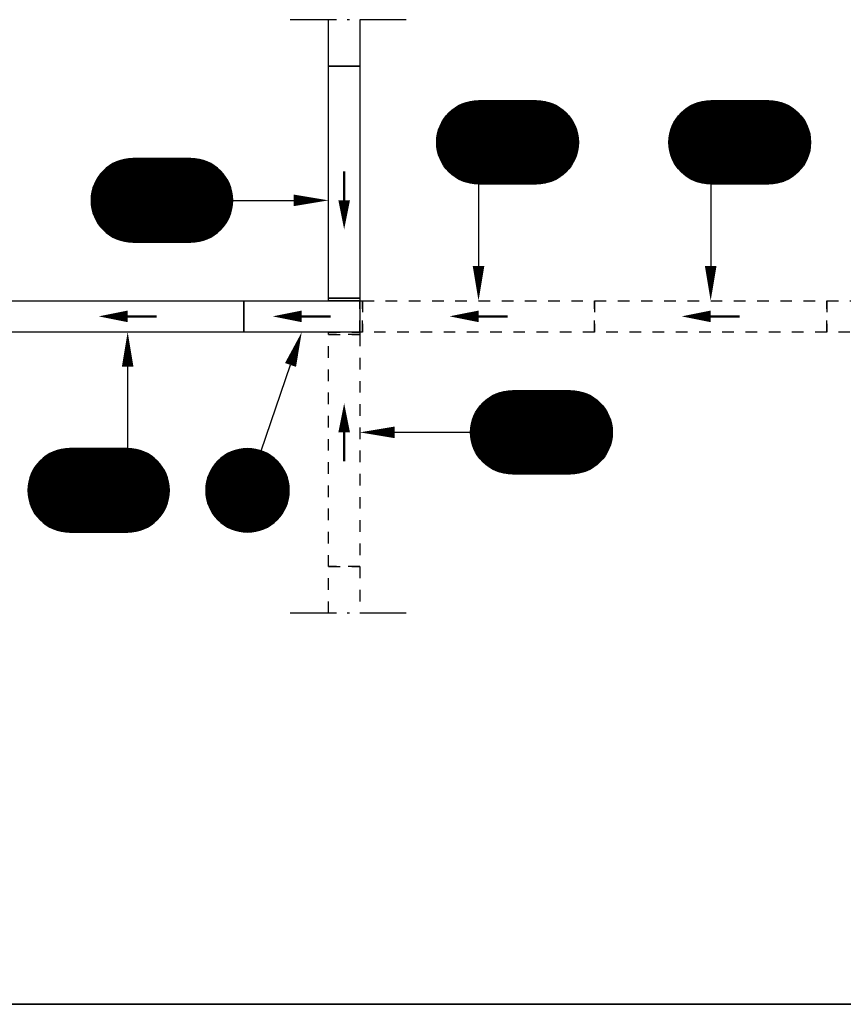
# Model space of a CAD drawing. Units: millimetres. Extents: x 0 to 21000, y 0 to 14850.
# Drawn here: x 9902 to 13450, y 500 to 4744 of the extents above; entities that cross this region are included whole.
import ezdxf
from ezdxf.enums import TextEntityAlignment as Align

# ---------------------------------------------------------------- set-up
doc = ezdxf.new("R2010")
doc.units = ezdxf.units.MM
doc.header["$LTSCALE"] = 50
doc.linetypes.add('DASHDOT4', pattern=[6, 4, -0.9, 0.2, -0.9])
doc.linetypes.add('DASHED_1', pattern=[2, 1, -1])
for name, color, linetype in [('A-------F1-', 7, 'Continuous'), ('C-------T2-', 1, 'Continuous'), ('C-----S1---', 3, 'DASHDOT4'), ('C-53B------', 4, 'Continuous'), ('C-53B---EE-', 4, 'DASHED_1')]:
    doc.layers.add(name, color=color, linetype=linetype)
doc.layers.add('C-------EE-Mörkblå', color=7, linetype='Continuous', true_color=0x3e5c75)
doc.styles.add('Arial', font='arial.ttf')

msp = doc.modelspace()

# ---------------------------------------------------------------- linework, layer by layer
at = {"layer": 'A-------F1-', "lineweight": 35}
msp.add_line((20500, 500), (975, 500), dxfattribs=at)
at = {"layer": 'C-------EE-Mörkblå', "const_width": 10}
for points in [[(11299.7, 4090.3), (11299.7, 3965.3)], [(10492.2, 3465.3), (10367.2, 3465.3)], [(11242.2, 3465.3), (11117.2, 3465.3)]]:
    msp.add_lwpolyline(points, dxfattribs=at)
at = {"layer": 'C-------EE-Mörkblå'}
for points in [[(11299.7, 3965.3, 50, 0, 0), (11299.7, 3840.3, 0, 0, 0)], [(10367.2, 3465.3, 50, 0, 0), (10242.2, 3465.3, 0, 0, 0)], [(11117.2, 3465.3, 50, 0, 0), (10992.2, 3465.3, 0, 0, 0)]]:
    msp.add_lwpolyline(points, format="xyseb", dxfattribs=at)
at = {"layer": 'C-------EE-Mörkblå', "linetype": 'DASHED_1'}
for points in [[(11878.4, 3465.3, 50, 0, 0), (11753.4, 3465.3, 0, 0, 0)], [(12878.4, 3465.3, 50, 0, 0), (12753.4, 3465.3, 0, 0, 0)], [(11299.7, 2965.3, 50, 0, 0), (11299.7, 3090.3, 0, 0, 0)]]:
    msp.add_lwpolyline(points, format="xyseb", dxfattribs=at)
at = {"layer": 'C-------EE-Mörkblå', "linetype": 'DASHED_1', "const_width": 10}
for points in [[(12003.4, 3465.3), (11878.4, 3465.3)], [(13003.4, 3465.3), (12878.4, 3465.3)], [(11299.7, 2840.3), (11299.7, 2965.3)]]:
    msp.add_lwpolyline(points, dxfattribs=at)
at = {"layer": 'C-------T2-', "color": 12, "lineweight": 9, "true_color": 0xcc0000}
for p, q in [((12210.9, 4375.3), (11796, 4375.3)), ((12202.6, 4379.3), (11804.2, 4379.3)), ((12193, 4383.3), (11813.8, 4383.3)), ((12181.5, 4387.3), (11825.3, 4387.3)), ((12166.2, 4391.3), (11840.7, 4391.3)), ((13210.9, 4375.3), (12796, 4375.3)), ((13202.6, 4379.3), (12804.2, 4379.3)), ((13193, 4383.3), (12813.8, 4383.3)), ((13181.5, 4387.3), (12825.3, 4387.3)), ((13166.2, 4391.3), (12840.7, 4391.3)), ((12266.1, 4331.3), (11740.8, 4331.3)), ((12262.6, 4335.3), (11744.3, 4335.3)), ((12258.9, 4339.3), (11747.9, 4339.3)), ((12255, 4343.3), (11751.9, 4343.3)), ((12250.8, 4347.3), (11756, 4347.3)), ((12246.3, 4351.3), (11760.5, 4351.3)), ((12241.6, 4355.3), (11765.3, 4355.3)), ((12236.4, 4359.3), (11770.4, 4359.3)), ((12230.9, 4363.3), (11776, 4363.3)), ((12224.8, 4367.3), (11782, 4367.3)), ((12218.2, 4371.3), (11788.6, 4371.3)), ((13266.1, 4331.3), (12740.8, 4331.3)), ((13262.6, 4335.3), (12744.3, 4335.3)), ((13258.9, 4339.3), (12747.9, 4339.3)), ((13255, 4343.3), (12751.9, 4343.3)), ((13250.8, 4347.3), (12756, 4347.3)), ((13246.3, 4351.3), (12760.5, 4351.3)), ((13241.6, 4355.3), (12765.3, 4355.3)), ((13236.4, 4359.3), (12770.4, 4359.3)), ((13230.9, 4363.3), (12776, 4363.3)), ((13224.8, 4367.3), (12782, 4367.3)), ((13218.2, 4371.3), (12788.6, 4371.3)), ((12293.4, 4287.3), (11713.4, 4287.3)), ((12291.6, 4291.3), (11715.2, 4291.3)), ((12289.7, 4295.3), (11717.2, 4295.3)), ((12287.6, 4299.3), (11719.2, 4299.3)), ((12285.4, 4303.3), (11721.4, 4303.3)), ((12283.1, 4307.3), (11723.7, 4307.3)), ((12280.7, 4311.3), (11726.2, 4311.3)), ((12278.1, 4315.3), (11728.7, 4315.3)), ((12275.3, 4319.3), (11731.5, 4319.3)), ((12272.4, 4323.3), (11734.4, 4323.3)), ((12269.3, 4327.3), (11737.5, 4327.3)), ((13293.4, 4287.3), (12713.4, 4287.3)), ((13291.6, 4291.3), (12715.2, 4291.3)), ((13289.7, 4295.3), (12717.2, 4295.3)), ((13287.6, 4299.3), (12719.2, 4299.3)), ((13285.4, 4303.3), (12721.4, 4303.3)), ((13283.1, 4307.3), (12723.7, 4307.3)), ((13280.7, 4311.3), (12726.2, 4311.3)), ((13278.1, 4315.3), (12728.7, 4315.3)), ((13275.3, 4319.3), (12731.5, 4319.3)), ((13272.4, 4323.3), (12734.4, 4323.3)), ((13269.3, 4327.3), (12737.5, 4327.3)), ((12305.5, 4247.3), (11701.3, 4247.3)), ((12304.8, 4251.3), (11702.1, 4251.3)), ((12303.9, 4255.3), (11702.9, 4255.3)), ((12303, 4259.3), (11703.9, 4259.3)), ((12301.9, 4263.3), (11704.9, 4263.3)), ((12300.7, 4267.3), (11706.1, 4267.3)), ((12299.5, 4271.3), (11707.3, 4271.3)), ((12298.1, 4275.3), (11708.7, 4275.3)), ((12296.7, 4279.3), (11710.2, 4279.3)), ((12295.1, 4283.3), (11711.8, 4283.3)), ((13305.5, 4247.3), (12701.3, 4247.3)), ((13304.8, 4251.3), (12702.1, 4251.3)), ((13303.9, 4255.3), (12702.9, 4255.3)), ((13303, 4259.3), (12703.9, 4259.3)), ((13301.9, 4263.3), (12704.9, 4263.3)), ((13300.7, 4267.3), (12706.1, 4267.3)), ((13299.5, 4271.3), (12707.3, 4271.3)), ((13298.1, 4275.3), (12708.7, 4275.3)), ((13296.7, 4279.3), (12710.2, 4279.3)), ((13295.1, 4283.3), (12711.8, 4283.3)), ((12308.4, 4215.3), (11698.4, 4215.3)), ((12308.4, 4219.3), (11698.5, 4219.3)), ((12308.4, 4211.3), (11698.5, 4211.3)), ((12308.2, 4223.3), (11698.6, 4223.3)), ((12308.2, 4207.3), (11698.6, 4207.3)), ((12308, 4227.3), (11698.8, 4227.3)), ((12308, 4203.3), (11698.8, 4203.3)), ((12307.7, 4231.3), (11699.1, 4231.3)), ((12307.3, 4235.3), (11699.5, 4235.3)), ((12306.8, 4239.3), (11700, 4239.3)), ((12306.2, 4243.3), (11700.6, 4243.3)), ((13308.4, 4215.3), (12698.4, 4215.3)), ((13308.4, 4219.3), (12698.5, 4219.3)), ((13308.4, 4211.3), (12698.5, 4211.3)), ((13308.2, 4223.3), (12698.6, 4223.3)), ((13308.2, 4207.3), (12698.6, 4207.3)), ((13308, 4227.3), (12698.8, 4227.3)), ((13308, 4203.3), (12698.8, 4203.3)), ((13307.7, 4231.3), (12699.1, 4231.3)), ((13307.3, 4235.3), (12699.5, 4235.3)), ((13306.8, 4239.3), (12700, 4239.3)), ((13306.2, 4243.3), (12700.6, 4243.3)), ((12307.7, 4199.3), (11699.1, 4199.3)), ((12307.3, 4195.3), (11699.5, 4195.3)), ((12306.8, 4191.3), (11700, 4191.3)), ((12306.2, 4187.3), (11700.6, 4187.3)), ((12305.5, 4183.3), (11701.3, 4183.3)), ((12304.8, 4179.3), (11702.1, 4179.3)), ((12303.9, 4175.3), (11702.9, 4175.3)), ((12303, 4171.3), (11703.9, 4171.3)), ((12301.9, 4167.3), (11704.9, 4167.3)), ((12300.7, 4163.3), (11706.1, 4163.3)), ((12299.5, 4159.3), (11707.3, 4159.3)), ((13307.7, 4199.3), (12699.1, 4199.3)), ((13307.3, 4195.3), (12699.5, 4195.3)), ((13306.8, 4191.3), (12700, 4191.3)), ((13306.2, 4187.3), (12700.6, 4187.3)), ((13305.5, 4183.3), (12701.3, 4183.3)), ((13304.8, 4179.3), (12702.1, 4179.3)), ((13303.9, 4175.3), (12702.9, 4175.3)), ((13303, 4171.3), (12703.9, 4171.3)), ((13301.9, 4167.3), (12704.9, 4167.3)), ((13300.7, 4163.3), (12706.1, 4163.3)), ((13299.5, 4159.3), (12707.3, 4159.3)), ((10293.3, 4117.3), (10736.1, 4117.3)), ((10299.9, 4121.3), (10729.5, 4121.3)), ((10307.2, 4125.3), (10722.2, 4125.3)), ((10315.5, 4129.3), (10713.9, 4129.3)), ((10325.1, 4133.3), (10704.3, 4133.3)), ((10336.6, 4137.3), (10692.8, 4137.3)), ((10352, 4141.3), (10677.4, 4141.3)), ((12298.1, 4155.3), (11708.7, 4155.3)), ((12296.7, 4151.3), (11710.2, 4151.3)), ((12295.1, 4147.3), (11711.8, 4147.3)), ((12293.4, 4143.3), (11713.4, 4143.3)), ((12291.6, 4139.3), (11715.2, 4139.3)), ((12289.7, 4135.3), (11717.2, 4135.3)), ((12287.6, 4131.3), (11719.2, 4131.3)), ((12285.4, 4127.3), (11721.4, 4127.3)), ((12283.1, 4123.3), (11723.7, 4123.3)), ((12280.7, 4119.3), (11726.2, 4119.3)), ((13298.1, 4155.3), (12708.7, 4155.3)), ((13296.7, 4151.3), (12710.2, 4151.3)), ((13295.1, 4147.3), (12711.8, 4147.3)), ((13293.4, 4143.3), (12713.4, 4143.3)), ((13291.6, 4139.3), (12715.2, 4139.3)), ((13289.7, 4135.3), (12717.2, 4135.3)), ((13287.6, 4131.3), (12719.2, 4131.3)), ((13285.4, 4127.3), (12721.4, 4127.3)), ((13283.1, 4123.3), (12723.7, 4123.3)), ((13280.7, 4119.3), (12726.2, 4119.3)), ((10248.8, 4077.3), (10780.6, 4077.3)), ((10252.1, 4081.3), (10777.3, 4081.3)), ((10255.5, 4085.3), (10773.9, 4085.3)), ((10259.2, 4089.3), (10770.2, 4089.3)), ((10263.2, 4093.3), (10766.3, 4093.3)), ((10267.3, 4097.3), (10762.1, 4097.3)), ((10271.8, 4101.3), (10757.6, 4101.3)), ((10276.6, 4105.3), (10752.8, 4105.3)), ((10281.7, 4109.3), (10747.7, 4109.3)), ((10287.3, 4113.3), (10742.2, 4113.3)), ((12278.1, 4115.3), (11728.7, 4115.3)), ((12275.3, 4111.3), (11731.5, 4111.3)), ((12272.4, 4107.3), (11734.4, 4107.3)), ((12269.3, 4103.3), (11737.5, 4103.3)), ((12266.1, 4099.3), (11740.8, 4099.3)), ((12262.6, 4095.3), (11744.3, 4095.3)), ((12258.9, 4091.3), (11747.9, 4091.3)), ((12255, 4087.3), (11751.9, 4087.3)), ((12250.8, 4083.3), (11756, 4083.3)), ((12246.3, 4079.3), (11760.5, 4079.3)), ((12241.6, 4075.3), (11765.3, 4075.3)), ((13278.1, 4115.3), (12728.7, 4115.3)), ((13275.3, 4111.3), (12731.5, 4111.3)), ((13272.4, 4107.3), (12734.4, 4107.3)), ((13269.3, 4103.3), (12737.5, 4103.3)), ((13266.1, 4099.3), (12740.8, 4099.3)), ((13262.6, 4095.3), (12744.3, 4095.3)), ((13258.9, 4091.3), (12747.9, 4091.3)), ((13255, 4087.3), (12751.9, 4087.3)), ((13250.8, 4083.3), (12756, 4083.3)), ((13246.3, 4079.3), (12760.5, 4079.3)), ((13241.6, 4075.3), (12765.3, 4075.3)), ((10223.1, 4033.3), (10806.4, 4033.3)), ((10224.7, 4037.3), (10804.7, 4037.3)), ((10226.5, 4041.3), (10802.9, 4041.3)), ((10228.5, 4045.3), (10801, 4045.3)), ((10230.5, 4049.3), (10798.9, 4049.3)), ((10232.7, 4053.3), (10796.7, 4053.3)), ((10235, 4057.3), (10794.4, 4057.3)), ((10237.4, 4061.3), (10792, 4061.3)), ((10240, 4065.3), (10789.4, 4065.3)), ((10242.8, 4069.3), (10786.6, 4069.3)), ((10245.7, 4073.3), (10783.7, 4073.3)), ((12236.4, 4071.3), (11770.4, 4071.3)), ((12230.9, 4067.3), (11776, 4067.3)), ((12224.8, 4063.3), (11782, 4063.3)), ((12218.2, 4059.3), (11788.6, 4059.3)), ((12210.9, 4055.3), (11796, 4055.3)), ((12202.6, 4051.3), (11804.2, 4051.3)), ((12193, 4047.3), (11813.8, 4047.3)), ((12181.5, 4043.3), (11825.3, 4043.3)), ((12166.2, 4039.3), (11840.7, 4039.3)), ((13236.4, 4071.3), (12770.4, 4071.3)), ((13230.9, 4067.3), (12776, 4067.3)), ((13224.8, 4063.3), (12782, 4063.3)), ((13218.2, 4059.3), (12788.6, 4059.3)), ((13210.9, 4055.3), (12796, 4055.3)), ((13202.6, 4051.3), (12804.2, 4051.3)), ((13193, 4047.3), (12813.8, 4047.3)), ((13181.5, 4043.3), (12825.3, 4043.3)), ((13166.2, 4039.3), (12840.7, 4039.3)), ((10211.9, 3993.3), (10817.5, 3993.3)), ((10212.6, 3997.3), (10816.8, 3997.3)), ((10213.3, 4001.3), (10816.1, 4001.3)), ((10214.2, 4005.3), (10815.2, 4005.3)), ((10215.2, 4009.3), (10814.3, 4009.3)), ((10216.2, 4013.3), (10813.2, 4013.3)), ((10217.4, 4017.3), (10812, 4017.3)), ((10218.6, 4021.3), (10810.8, 4021.3)), ((10220, 4025.3), (10809.4, 4025.3)), ((10221.5, 4029.3), (10807.9, 4029.3)), ((10209.7, 3965.3), (10819.7, 3965.3)), ((10209.8, 3969.3), (10819.7, 3969.3)), ((10209.8, 3961.3), (10819.7, 3961.3)), ((10209.9, 3973.3), (10819.5, 3973.3)), ((10209.9, 3957.3), (10819.5, 3957.3)), ((10210.1, 3977.3), (10819.3, 3977.3)), ((10210.1, 3953.3), (10819.3, 3953.3)), ((10210.4, 3981.3), (10819, 3981.3)), ((10210.4, 3949.3), (10819, 3949.3)), ((10210.8, 3985.3), (10818.6, 3985.3)), ((10211.3, 3989.3), (10818.1, 3989.3)), ((10210.8, 3945.3), (10818.6, 3945.3)), ((10211.3, 3941.3), (10818.1, 3941.3)), ((10211.9, 3937.3), (10817.5, 3937.3)), ((10212.6, 3933.3), (10816.8, 3933.3)), ((10213.3, 3929.3), (10816.1, 3929.3)), ((10214.2, 3925.3), (10815.2, 3925.3)), ((10215.2, 3921.3), (10814.3, 3921.3)), ((10216.2, 3917.3), (10813.2, 3917.3)), ((10217.4, 3913.3), (10812, 3913.3)), ((10218.6, 3909.3), (10810.8, 3909.3)), ((10220, 3905.3), (10809.4, 3905.3)), ((10221.5, 3901.3), (10807.9, 3901.3)), ((10223.1, 3897.3), (10806.4, 3897.3)), ((10224.7, 3893.3), (10804.7, 3893.3)), ((10226.5, 3889.3), (10802.9, 3889.3)), ((10228.5, 3885.3), (10801, 3885.3)), ((10230.5, 3881.3), (10798.9, 3881.3)), ((10232.7, 3877.3), (10796.7, 3877.3)), ((10235, 3873.3), (10794.4, 3873.3)), ((10237.4, 3869.3), (10792, 3869.3)), ((10240, 3865.3), (10789.4, 3865.3)), ((10242.8, 3861.3), (10786.6, 3861.3)), ((10245.7, 3857.3), (10783.7, 3857.3)), ((10248.8, 3853.3), (10780.6, 3853.3)), ((10252.1, 3849.3), (10777.3, 3849.3)), ((10255.5, 3845.3), (10773.9, 3845.3)), ((10259.2, 3841.3), (10770.2, 3841.3)), ((10263.2, 3837.3), (10766.3, 3837.3)), ((10267.3, 3833.3), (10762.1, 3833.3)), ((10271.8, 3829.3), (10757.6, 3829.3)), ((10276.6, 3825.3), (10752.8, 3825.3)), ((10281.7, 3821.3), (10747.7, 3821.3)), ((10287.3, 3817.3), (10742.2, 3817.3)), ((10293.3, 3813.3), (10736.1, 3813.3)), ((10299.9, 3809.3), (10729.5, 3809.3)), ((10307.2, 3805.3), (10722.2, 3805.3)), ((10315.5, 3801.3), (10713.9, 3801.3)), ((10325.1, 3797.3), (10704.3, 3797.3)), ((10336.6, 3793.3), (10692.8, 3793.3)), ((10352, 3789.3), (10677.4, 3789.3)), ((12312, 3141.3), (11986.5, 3141.3)), ((12392.2, 3101.3), (11906.4, 3101.3)), ((12387.4, 3105.3), (11911.1, 3105.3)), ((12382.3, 3109.3), (11916.3, 3109.3)), ((12376.7, 3113.3), (11921.8, 3113.3)), ((12370.7, 3117.3), (11927.9, 3117.3)), ((12364.1, 3121.3), (11934.5, 3121.3)), ((12356.7, 3125.3), (11941.8, 3125.3)), ((12348.5, 3129.3), (11950.1, 3129.3)), ((12338.9, 3133.3), (11959.7, 3133.3)), ((12327.3, 3137.3), (11971.2, 3137.3)), ((12429, 3057.3), (11869.6, 3057.3)), ((12426.5, 3061.3), (11872, 3061.3)), ((12423.9, 3065.3), (11874.6, 3065.3)), ((12421.2, 3069.3), (11877.4, 3069.3)), ((12418.3, 3073.3), (11880.3, 3073.3)), ((12415.2, 3077.3), (11883.4, 3077.3)), ((12411.9, 3081.3), (11886.6, 3081.3)), ((12408.4, 3085.3), (11890.1, 3085.3)), ((12404.8, 3089.3), (11893.8, 3089.3)), ((12400.8, 3093.3), (11897.7, 3093.3)), ((12396.7, 3097.3), (11901.9, 3097.3)), ((12447.8, 3013.3), (11850.8, 3013.3)), ((12446.6, 3017.3), (11852, 3017.3)), ((12445.4, 3021.3), (11853.2, 3021.3)), ((12444, 3025.3), (11854.6, 3025.3)), ((12442.5, 3029.3), (11856, 3029.3)), ((12440.9, 3033.3), (11857.6, 3033.3)), ((12439.3, 3037.3), (11859.3, 3037.3)), ((12437.5, 3041.3), (11861.1, 3041.3)), ((12435.5, 3045.3), (11863, 3045.3)), ((12433.5, 3049.3), (11865.1, 3049.3)), ((12431.3, 3053.3), (11867.3, 3053.3)), ((12454.1, 2973.3), (11844.5, 2973.3)), ((12453.9, 2977.3), (11844.7, 2977.3)), ((12453.6, 2981.3), (11845, 2981.3)), ((12453.2, 2985.3), (11845.4, 2985.3)), ((12452.7, 2989.3), (11845.9, 2989.3)), ((12452.1, 2993.3), (11846.5, 2993.3)), ((12451.4, 2997.3), (11847.2, 2997.3)), ((12450.6, 3001.3), (11847.9, 3001.3)), ((12449.8, 3005.3), (11848.8, 3005.3)), ((12448.8, 3009.3), (11849.7, 3009.3)), ((12454.2, 2969.3), (11844.3, 2969.3)), ((12454.3, 2965.3), (11844.3, 2965.3)), ((12454.2, 2961.3), (11844.3, 2961.3)), ((12454.1, 2957.3), (11844.5, 2957.3)), ((12453.9, 2953.3), (11844.7, 2953.3)), ((12453.6, 2949.3), (11845, 2949.3)), ((12453.2, 2945.3), (11845.4, 2945.3)), ((12452.7, 2941.3), (11845.9, 2941.3)), ((12452.1, 2937.3), (11846.5, 2937.3)), ((12451.4, 2933.3), (11847.2, 2933.3)), ((12450.6, 2929.3), (11847.9, 2929.3)), ((10064.1, 2887.3), (10420.2, 2887.3)), ((10079.4, 2891.3), (10404.9, 2891.3)), ((10830.5, 2887.3), (10936.6, 2887.3)), ((10845.8, 2891.3), (10921.3, 2891.3)), ((12449.8, 2925.3), (11848.8, 2925.3)), ((12448.8, 2921.3), (11849.7, 2921.3)), ((12447.8, 2917.3), (11850.8, 2917.3)), ((12446.6, 2913.3), (11852, 2913.3)), ((12445.4, 2909.3), (11853.2, 2909.3)), ((12444, 2905.3), (11854.6, 2905.3)), ((12442.5, 2901.3), (11856, 2901.3)), ((12440.9, 2897.3), (11857.6, 2897.3)), ((12439.3, 2893.3), (11859.3, 2893.3)), ((12437.5, 2889.3), (11861.1, 2889.3)), ((9994.8, 2847.3), (10489.5, 2847.3)), ((9999.2, 2851.3), (10485.1, 2851.3)), ((10004, 2855.3), (10480.3, 2855.3)), ((10009.2, 2859.3), (10475.2, 2859.3)), ((10014.7, 2863.3), (10469.6, 2863.3)), ((10020.7, 2867.3), (10463.6, 2867.3)), ((10027.4, 2871.3), (10457, 2871.3)), ((10034.7, 2875.3), (10449.6, 2875.3)), ((10043, 2879.3), (10441.4, 2879.3)), ((10052.5, 2883.3), (10431.8, 2883.3)), ((10761.2, 2847.3), (11005.9, 2847.3)), ((10765.6, 2851.3), (11001.4, 2851.3)), ((10770.4, 2855.3), (10996.7, 2855.3)), ((10775.5, 2859.3), (10991.5, 2859.3)), ((10781.1, 2863.3), (10986, 2863.3)), ((10787.1, 2867.3), (10979.9, 2867.3)), ((10793.7, 2871.3), (10973.3, 2871.3)), ((10801.1, 2875.3), (10966, 2875.3)), ((10809.3, 2879.3), (10957.7, 2879.3)), ((10818.9, 2883.3), (10948.2, 2883.3)), ((12435.5, 2885.3), (11863, 2885.3)), ((12433.5, 2881.3), (11865.1, 2881.3)), ((12431.3, 2877.3), (11867.3, 2877.3)), ((12429, 2873.3), (11869.6, 2873.3)), ((12426.5, 2869.3), (11872, 2869.3)), ((12423.9, 2865.3), (11874.6, 2865.3)), ((12421.2, 2861.3), (11877.4, 2861.3)), ((12418.3, 2857.3), (11880.3, 2857.3)), ((12415.2, 2853.3), (11883.4, 2853.3)), ((12411.9, 2849.3), (11886.6, 2849.3)), ((12408.4, 2845.3), (11890.1, 2845.3)), ((9960.1, 2803.3), (10524.2, 2803.3)), ((9962.5, 2807.3), (10521.9, 2807.3)), ((9964.9, 2811.3), (10519.4, 2811.3)), ((9967.5, 2815.3), (10516.8, 2815.3)), ((9970.2, 2819.3), (10514.1, 2819.3)), ((9973.2, 2823.3), (10511.2, 2823.3)), ((9976.3, 2827.3), (10508.1, 2827.3)), ((9979.5, 2831.3), (10504.8, 2831.3)), ((9983, 2835.3), (10501.3, 2835.3)), ((9986.7, 2839.3), (10497.6, 2839.3)), ((9990.6, 2843.3), (10493.7, 2843.3)), ((10726.5, 2803.3), (11040.6, 2803.3)), ((10728.8, 2807.3), (11038.2, 2807.3)), ((10731.3, 2811.3), (11035.8, 2811.3)), ((10733.9, 2815.3), (11033.2, 2815.3)), ((10736.6, 2819.3), (11030.4, 2819.3)), ((10739.5, 2823.3), (11027.5, 2823.3)), ((10742.6, 2827.3), (11024.4, 2827.3)), ((10745.9, 2831.3), (11021.2, 2831.3)), ((10749.4, 2835.3), (11017.7, 2835.3)), ((10753.1, 2839.3), (11014, 2839.3)), ((10757, 2843.3), (11010.1, 2843.3)), ((12404.8, 2841.3), (11893.8, 2841.3)), ((12400.8, 2837.3), (11897.7, 2837.3)), ((12396.7, 2833.3), (11901.9, 2833.3)), ((12392.2, 2829.3), (11906.4, 2829.3)), ((12387.4, 2825.3), (11911.1, 2825.3)), ((12382.3, 2821.3), (11916.3, 2821.3)), ((12376.7, 2817.3), (11921.8, 2817.3)), ((12370.7, 2813.3), (11927.9, 2813.3)), ((12364.1, 2809.3), (11934.5, 2809.3)), ((12356.7, 2805.3), (11941.8, 2805.3)), ((12348.5, 2801.3), (11950.1, 2801.3)), ((9942.6, 2759.3), (10541.7, 2759.3)), ((9943.7, 2763.3), (10540.6, 2763.3)), ((9944.8, 2767.3), (10539.5, 2767.3)), ((9946.1, 2771.3), (10538.2, 2771.3)), ((9947.5, 2775.3), (10536.9, 2775.3)), ((9948.9, 2779.3), (10535.4, 2779.3)), ((9950.5, 2783.3), (10533.8, 2783.3)), ((9952.2, 2787.3), (10532.1, 2787.3)), ((9954, 2791.3), (10530.3, 2791.3)), ((9955.9, 2795.3), (10528.4, 2795.3)), ((9958, 2799.3), (10526.4, 2799.3)), ((10709, 2759.3), (11058.1, 2759.3)), ((10710, 2763.3), (11057, 2763.3)), ((10711.2, 2767.3), (11055.9, 2767.3)), ((10712.5, 2771.3), (11054.6, 2771.3)), ((10713.8, 2775.3), (11053.2, 2775.3)), ((10715.3, 2779.3), (11051.8, 2779.3)), ((10716.9, 2783.3), (11050.2, 2783.3)), ((10718.6, 2787.3), (11048.5, 2787.3)), ((10720.4, 2791.3), (11046.7, 2791.3)), ((10722.3, 2795.3), (11044.8, 2795.3)), ((10724.3, 2799.3), (11042.7, 2799.3)), ((12338.9, 2797.3), (11959.7, 2797.3)), ((12327.3, 2793.3), (11971.2, 2793.3)), ((12312, 2789.3), (11986.5, 2789.3)), ((9937.2, 2719.3), (10547.1, 2719.3)), ((9937.3, 2723.3), (10547, 2723.3)), ((9937.6, 2727.3), (10546.8, 2727.3)), ((9937.9, 2731.3), (10546.5, 2731.3)), ((9938.3, 2735.3), (10546, 2735.3)), ((9938.8, 2739.3), (10545.6, 2739.3)), ((9939.4, 2743.3), (10545, 2743.3)), ((9940, 2747.3), (10544.3, 2747.3)), ((9940.8, 2751.3), (10543.5, 2751.3)), ((9941.7, 2755.3), (10542.7, 2755.3)), ((10703.6, 2719.3), (11063.5, 2719.3)), ((10703.7, 2723.3), (11063.4, 2723.3)), ((10703.9, 2727.3), (11063.1, 2727.3)), ((10704.2, 2731.3), (11062.8, 2731.3)), ((10704.6, 2735.3), (11062.4, 2735.3)), ((10705.1, 2739.3), (11061.9, 2739.3)), ((10705.7, 2743.3), (11061.3, 2743.3)), ((10706.4, 2747.3), (11060.7, 2747.3)), ((10707.2, 2751.3), (11059.9, 2751.3)), ((10708, 2755.3), (11059, 2755.3)), ((9937.2, 2715.3), (10547.2, 2715.3)), ((9937.2, 2711.3), (10547.1, 2711.3)), ((9937.3, 2707.3), (10547, 2707.3)), ((9937.6, 2703.3), (10546.8, 2703.3)), ((9937.9, 2699.3), (10546.5, 2699.3)), ((9938.3, 2695.3), (10546, 2695.3)), ((9938.8, 2691.3), (10545.6, 2691.3)), ((9939.4, 2687.3), (10545, 2687.3)), ((9940, 2683.3), (10544.3, 2683.3)), ((9940.8, 2679.3), (10543.5, 2679.3)), ((9941.7, 2675.3), (10542.7, 2675.3)), ((10703.5, 2715.3), (11063.5, 2715.3)), ((10703.6, 2711.3), (11063.5, 2711.3)), ((10703.7, 2707.3), (11063.4, 2707.3)), ((10703.9, 2703.3), (11063.1, 2703.3)), ((10704.2, 2699.3), (11062.8, 2699.3)), ((10704.6, 2695.3), (11062.4, 2695.3)), ((10705.1, 2691.3), (11061.9, 2691.3)), ((10705.7, 2687.3), (11061.3, 2687.3)), ((10706.4, 2683.3), (11060.7, 2683.3)), ((10707.2, 2679.3), (11059.9, 2679.3)), ((10708, 2675.3), (11059, 2675.3)), ((9942.6, 2671.3), (10541.7, 2671.3)), ((9943.7, 2667.3), (10540.6, 2667.3)), ((9944.8, 2663.3), (10539.5, 2663.3)), ((9946.1, 2659.3), (10538.2, 2659.3)), ((9947.5, 2655.3), (10536.9, 2655.3)), ((9948.9, 2651.3), (10535.4, 2651.3)), ((9950.5, 2647.3), (10533.8, 2647.3)), ((9952.2, 2643.3), (10532.1, 2643.3)), ((9954, 2639.3), (10530.3, 2639.3)), ((9955.9, 2635.3), (10528.4, 2635.3)), ((10709, 2671.3), (11058.1, 2671.3)), ((10710, 2667.3), (11057, 2667.3)), ((10711.2, 2663.3), (11055.9, 2663.3)), ((10712.5, 2659.3), (11054.6, 2659.3)), ((10713.8, 2655.3), (11053.2, 2655.3)), ((10715.3, 2651.3), (11051.8, 2651.3)), ((10716.9, 2647.3), (11050.2, 2647.3)), ((10718.6, 2643.3), (11048.5, 2643.3)), ((10720.4, 2639.3), (11046.7, 2639.3)), ((10722.3, 2635.3), (11044.8, 2635.3)), ((9958, 2631.3), (10526.4, 2631.3)), ((9960.1, 2627.3), (10524.2, 2627.3)), ((9962.5, 2623.3), (10521.9, 2623.3)), ((9964.9, 2619.3), (10519.4, 2619.3)), ((9967.5, 2615.3), (10516.8, 2615.3)), ((9970.2, 2611.3), (10514.1, 2611.3)), ((9973.2, 2607.3), (10511.2, 2607.3)), ((9976.3, 2603.3), (10508.1, 2603.3)), ((9979.5, 2599.3), (10504.8, 2599.3)), ((9983, 2595.3), (10501.3, 2595.3)), ((9986.7, 2591.3), (10497.6, 2591.3)), ((10724.3, 2631.3), (11042.7, 2631.3)), ((10726.5, 2627.3), (11040.6, 2627.3)), ((10728.8, 2623.3), (11038.2, 2623.3)), ((10731.3, 2619.3), (11035.8, 2619.3)), ((10733.9, 2615.3), (11033.2, 2615.3)), ((10736.6, 2611.3), (11030.4, 2611.3)), ((10739.5, 2607.3), (11027.5, 2607.3)), ((10742.6, 2603.3), (11024.4, 2603.3)), ((10745.9, 2599.3), (11021.2, 2599.3)), ((10749.4, 2595.3), (11017.7, 2595.3)), ((10753.1, 2591.3), (11014, 2591.3)), ((9990.6, 2587.3), (10493.7, 2587.3)), ((9994.8, 2583.3), (10489.5, 2583.3)), ((9999.2, 2579.3), (10485.1, 2579.3)), ((10004, 2575.3), (10480.3, 2575.3)), ((10009.2, 2571.3), (10475.2, 2571.3)), ((10014.7, 2567.3), (10469.6, 2567.3)), ((10020.7, 2563.3), (10463.6, 2563.3)), ((10027.4, 2559.3), (10457, 2559.3)), ((10034.7, 2555.3), (10449.6, 2555.3)), ((10043, 2551.3), (10441.4, 2551.3)), ((10052.5, 2547.3), (10431.8, 2547.3)), ((10757, 2587.3), (11010.1, 2587.3)), ((10761.2, 2583.3), (11005.9, 2583.3)), ((10765.6, 2579.3), (11001.4, 2579.3)), ((10770.4, 2575.3), (10996.7, 2575.3)), ((10775.5, 2571.3), (10991.5, 2571.3)), ((10781.1, 2567.3), (10986, 2567.3)), ((10787.1, 2563.3), (10979.9, 2563.3)), ((10793.7, 2559.3), (10973.3, 2559.3)), ((10801.1, 2555.3), (10966, 2555.3)), ((10809.3, 2551.3), (10957.7, 2551.3)), ((10818.9, 2547.3), (10948.2, 2547.3)), ((10064.1, 2543.3), (10420.2, 2543.3)), ((10079.4, 2539.3), (10404.9, 2539.3)), ((10830.5, 2543.3), (10936.6, 2543.3)), ((10845.8, 2539.3), (10921.3, 2539.3))]:
    msp.add_line(p, q, dxfattribs=at)
at = {"layer": 'C-------T2-'}
for p, q in [((11878.4, 4035.3), (11878.4, 3682.8)), ((12878.4, 4035.3), (12878.4, 3682.8)), ((10819.7, 3965.3), (11082.2, 3965.3)), ((10367.2, 2895.3), (10367.2, 3247.8)), ((10941.8, 2885.6), (11068.6, 3255.9)), ((11844.3, 2965.3), (11517.2, 2965.3))]:
    msp.add_line(p, q, dxfattribs=at)
for points, format in [([(12128.4, 4035.3), (11878.4, 4035.3, -1), (11878.4, 4395.3), (12128.4, 4395.3, -1), (12128.4, 4035.3, -5.027339)], "xyb"), ([(13128.4, 4035.3), (12878.4, 4035.3, -1), (12878.4, 4395.3), (13128.4, 4395.3, -1), (13128.4, 4035.3, -5.027339)], "xyb"), ([(10389.7, 3785.3), (10639.7, 3785.3, 1), (10639.7, 4145.3), (10389.7, 4145.3, 1), (10389.7, 3785.3, 5.027339)], "xyb"), ([(11082.2, 3965.3, 50, 0, 0), (11232.2, 3965.3, 0, 0, 0)], "xyseb"), ([(11878.4, 3682.8, 50, 0, 0), (11878.4, 3532.8, 0, 0, 0)], "xyseb"), ([(12878.4, 3682.8, 50, 0, 0), (12878.4, 3532.8, 0, 0, 0)], "xyseb"), ([(10367.2, 3247.8, 50, 0, 0), (10367.2, 3397.8, 0, 0, 0)], "xyseb"), ([(11068.6, 3255.9, 50, 0, 0), (11117.2, 3397.8, 0, 0, 0)], "xyseb"), ([(12274.3, 2785.3), (12024.3, 2785.3, -1), (12024.3, 3145.3), (12274.3, 3145.3, -1), (12274.3, 2785.3, -5.027339)], "xyb"), ([(11517.2, 2965.3, 50, 0, 0), (11367.2, 2965.3, 0, 0, 0)], "xyseb"), ([(10117.2, 2535.3), (10367.2, 2535.3, 1), (10367.2, 2895.3), (10117.2, 2895.3, 1), (10117.2, 2535.3, 5.027339)], "xyb"), ([(10883.5, 2535.3), (10883.5, 2535.3, 1), (10883.5, 2895.3), (10883.5, 2895.3, 1), (10883.5, 2535.3, 5.027339)], "xyb")]:
    msp.add_lwpolyline(points, format=format, dxfattribs=at)
at = {"layer": 'C-----S1---'}
for p, q in [((11567.2, 4744.1), (11032.2, 4744.1)), ((11567.2, 2186.6), (11032.2, 2186.6))]:
    msp.add_line(p, q, dxfattribs=at)
at = {"layer": 'C-53B------'}
for points in [[(11232.2, 4544.1), (11232.2, 4744.1)], [(11367.2, 4744.1), (11367.2, 4544.1), (11232.2, 4544.1)], [(11232.2, 3544.1), (11232.2, 4544.1), (11367.2, 4544.1), (11367.2, 3544.1), (11232.2, 3544.1)], [(9867.2, 3532.8), (10867.2, 3532.8), (10867.2, 3397.8), (9867.2, 3397.8), (9867.2, 3532.8)], [(10867.2, 3532.8), (11367.2, 3532.8), (11367.2, 3397.8), (10867.2, 3397.8), (10867.2, 3532.8)], [(11232.2, 3544.1), (11367.2, 3544.1), (11367.2, 3532.8), (11232.2, 3532.8), (11232.2, 3544.1)]]:
    msp.add_lwpolyline(points, dxfattribs=at)
at = {"layer": 'C-53B---EE-', "linetype": 'DASHED_1'}
for points in [[(11378.4, 3532.8), (11378.4, 3397.8), (11367.2, 3397.8), (11367.2, 3532.8), (11378.4, 3532.8)], [(11378.4, 3532.8), (12378.4, 3532.8), (12378.4, 3397.8), (11378.4, 3397.8), (11378.4, 3532.8)], [(12378.4, 3532.8), (13378.4, 3532.8), (13378.4, 3397.8), (12378.4, 3397.8), (12378.4, 3532.8)], [(13378.4, 3532.8), (13578.4, 3532.8)], [(13578.4, 3397.8), (13378.4, 3397.8), (13378.4, 3532.8)], [(11232.2, 3397.8), (11367.2, 3397.8), (11367.2, 3386.6), (11232.2, 3386.6), (11232.2, 3397.8)], [(11232.2, 2386.6), (11232.2, 3386.6), (11367.2, 3386.6), (11367.2, 2386.6), (11232.2, 2386.6)], [(11232.2, 2186.6), (11232.2, 2386.6), (11367.2, 2386.6), (11367.2, 2186.6)]]:
    msp.add_lwpolyline(points, dxfattribs=at)

# ---------------------------------------------------------------- texts
at = {"layer": 'C-------T2-', "color": 7, "style": 'Arial'}
for s, p in [('1/2', (12003.4, 4215.3)), ('1/2', (13003.4, 4215.3)), ('1/2', (10514.7, 3965.3)), ('1/2', (12149.3, 2965.3)), ('1/2', (10242.2, 2715.3)), ('5', (10883.5, 2715.3))]:
    msp.add_text(s, height=175, dxfattribs=at).set_placement(p, align=Align.MIDDLE_CENTER)

doc.saveas('drawing.dxf')
